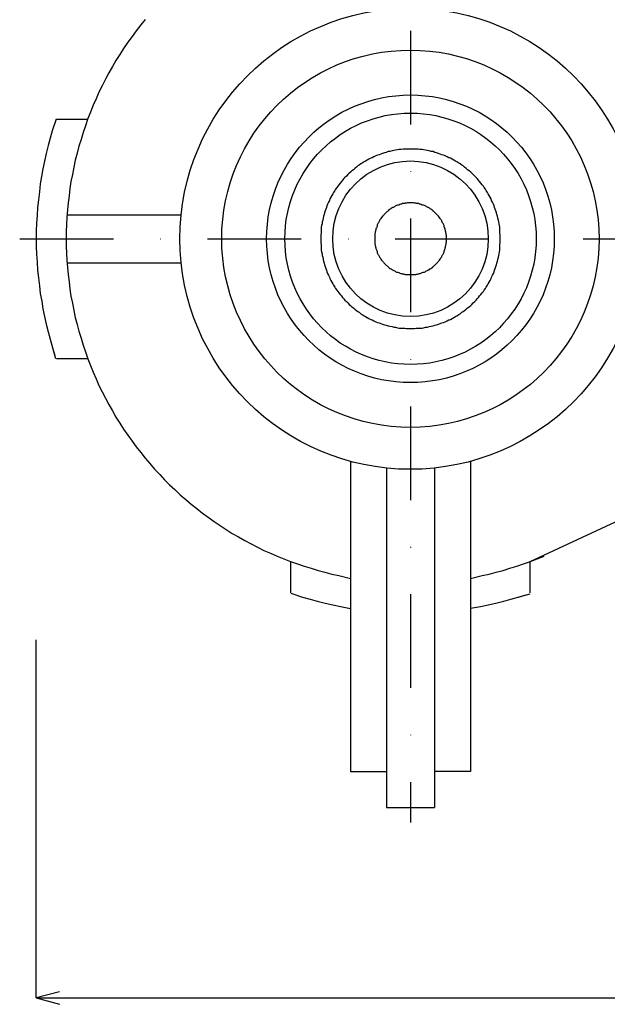
# Model space of a CAD drawing. Extents: x 811 to 1997, y -477 to 361.
# Drawn here: x 992 to 1117, y 4 to 214 of the extents above; entities that cross this region are included whole.
import ezdxf

# ---------------------------------------------------------------- set-up
doc = ezdxf.new("R2010")
doc.units = 0
doc.header["$MEASUREMENT"] = 0
doc.linetypes.add('DASHDOTX2', pattern=[40, 20, -10, 0, -10])
doc.layers.add('寸法', color=1, linetype='CONTINUOUS')
doc.layers.add('ﾚｲﾔ1', color=7, linetype='CONTINUOUS')

# ---------------------------------------------------------------- blocks, each defined once
blk = doc.blocks.new('*U3')
at = {"layer": 'ﾚｲﾔ1', "linetype": 'Continuous'}
for p, q in [((-317.2, 267.05), (-317.55, 266.95)), ((-316.85, 267.2), (-317.2, 267.05)), ((-316.45, 267.3), (-316.85, 267.2)), ((-316.05, 267.45), (-316.45, 267.3)), ((-315.7, 267.55), (-316.05, 267.45)), ((-315.3, 267.7), (-315.7, 267.55)), ((-314.9, 267.75), (-315.3, 267.7)), ((-314.45, 267.85), (-314.9, 267.75)), ((-314.1, 267.95), (-314.45, 267.85)), ((-313.7, 268), (-314.1, 267.95)), ((-313.3, 268.1), (-313.7, 268)), ((-312.95, 268.15), (-313.3, 268.1)), ((-312.5, 268.15), (-312.95, 268.15)), ((-312.1, 268.2), (-312.5, 268.15)), ((-311.7, 268.2), (-312.1, 268.2)), ((-311.35, 268.25), (-311.7, 268.2)), ((-310.9, 268.25), (-311.35, 268.25)), ((-310.5, 268.25), (-310.9, 268.25)), ((-310.1, 268.25), (-310.5, 268.25)), ((-309.65, 268.25), (-310.1, 268.25)), ((-309.3, 268.2), (-309.65, 268.25)), ((-308.9, 268.2), (-309.3, 268.2)), ((-308.5, 268.15), (-308.9, 268.2)), ((-308.05, 268.15), (-308.5, 268.15)), ((-307.7, 268.1), (-308.05, 268.15)), ((-307.3, 268), (-307.7, 268.1)), ((-306.9, 267.95), (-307.3, 268)), ((-306.55, 267.85), (-306.9, 267.95)), ((-306.1, 267.75), (-306.55, 267.85)), ((-305.7, 267.7), (-306.1, 267.75)), ((-305.3, 267.55), (-305.7, 267.7)), ((-304.95, 267.45), (-305.3, 267.55)), ((-304.55, 267.3), (-304.95, 267.45)), ((-304.15, 267.2), (-304.55, 267.3)), ((-303.8, 267.05), (-304.15, 267.2)), ((-303.45, 266.95), (-303.8, 267.05)), ((-321.1, 265.1), (-321.45, 264.8)), ((-320.8, 265.25), (-321.1, 265.1)), ((-320.4, 265.55), (-320.8, 265.25)), ((-320.1, 265.7), (-320.4, 265.55)), ((-319.75, 265.9), (-320.1, 265.7)), ((-319.4, 266.1), (-319.75, 265.9)), ((-319, 266.3), (-319.4, 266.1)), ((-318.7, 266.4), (-319, 266.3)), ((-318.3, 266.6), (-318.7, 266.4)), ((-317.9, 266.8), (-318.3, 266.6)), ((-317.55, 266.95), (-317.9, 266.8)), ((-303.1, 266.8), (-303.45, 266.95)), ((-302.7, 266.6), (-303.1, 266.8)), ((-302.3, 266.4), (-302.7, 266.6)), ((-302, 266.3), (-302.3, 266.4)), ((-301.6, 266.1), (-302, 266.3)), ((-301.25, 265.9), (-301.6, 266.1)), ((-300.9, 265.7), (-301.25, 265.9)), ((-300.6, 265.55), (-300.9, 265.7)), ((-300.2, 265.25), (-300.6, 265.55)), ((-299.9, 265.1), (-300.2, 265.25)), ((-299.55, 264.8), (-299.9, 265.1)), ((-323.9, 262.8), (-324.2, 262.5)), ((-323.6, 263.1), (-323.9, 262.8)), ((-323.35, 263.35), (-323.6, 263.1)), ((-323.05, 263.6), (-323.35, 263.35)), ((-322.7, 263.85), (-323.05, 263.6)), ((-322.4, 264.1), (-322.7, 263.85)), ((-322.05, 264.4), (-322.4, 264.1)), ((-321.75, 264.65), (-322.05, 264.4)), ((-321.45, 264.8), (-321.75, 264.65)), ((-299.25, 264.65), (-299.55, 264.8)), ((-298.95, 264.4), (-299.25, 264.65)), ((-298.6, 264.1), (-298.95, 264.4)), ((-298.3, 263.85), (-298.6, 264.1)), ((-297.95, 263.6), (-298.3, 263.85)), ((-297.65, 263.35), (-297.95, 263.6)), ((-297.4, 263.1), (-297.65, 263.35)), ((-297.1, 262.8), (-297.4, 263.1)), ((-296.8, 262.5), (-297.1, 262.8)), ((-325.5, 261), (-325.8, 260.65)), ((-325.25, 261.3), (-325.5, 261)), ((-325, 261.65), (-325.25, 261.3)), ((-324.75, 261.95), (-325, 261.65)), ((-324.5, 262.2), (-324.75, 261.95)), ((-324.2, 262.5), (-324.5, 262.2)), ((-296.5, 262.2), (-296.8, 262.5)), ((-296.25, 261.95), (-296.5, 262.2)), ((-296, 261.65), (-296.25, 261.95)), ((-295.75, 261.3), (-296, 261.65)), ((-295.5, 261), (-295.75, 261.3)), ((-295.2, 260.65), (-295.5, 261)), ((-327.1, 258.7), (-327.3, 258.35)), ((-326.95, 259), (-327.1, 258.7)), ((-326.65, 259.4), (-326.95, 259)), ((-326.5, 259.7), (-326.65, 259.4)), ((-326.2, 260.05), (-326.5, 259.7)), ((-326.05, 260.35), (-326.2, 260.05)), ((-325.8, 260.65), (-326.05, 260.35)), ((-294.95, 260.35), (-295.2, 260.65)), ((-294.8, 260.05), (-294.95, 260.35)), ((-294.5, 259.7), (-294.8, 260.05)), ((-294.35, 259.4), (-294.5, 259.7)), ((-294.05, 259), (-294.35, 259.4)), ((-293.9, 258.7), (-294.05, 259)), ((-293.7, 258.35), (-293.9, 258.7)), ((-328.2, 256.5), (-328.35, 256.15)), ((-328, 256.9), (-328.2, 256.5)), ((-327.8, 257.3), (-328, 256.9)), ((-327.7, 257.6), (-327.8, 257.3)), ((-327.5, 258), (-327.7, 257.6)), ((-327.3, 258.35), (-327.5, 258)), ((-293.5, 258), (-293.7, 258.35)), ((-293.3, 257.6), (-293.5, 258)), ((-293.2, 257.3), (-293.3, 257.6)), ((-293, 256.9), (-293.2, 257.3)), ((-292.8, 256.5), (-293, 256.9)), ((-292.65, 256.15), (-292.8, 256.5)), ((-328.85, 254.65), (-328.95, 254.3)), ((-328.7, 255.05), (-328.85, 254.65)), ((-328.6, 255.45), (-328.7, 255.05)), ((-328.45, 255.8), (-328.6, 255.45)), ((-328.35, 256.15), (-328.45, 255.8)), ((-292.55, 255.8), (-292.65, 256.15)), ((-292.4, 255.45), (-292.55, 255.8)), ((-292.3, 255.05), (-292.4, 255.45)), ((-292.15, 254.65), (-292.3, 255.05)), ((-292.05, 254.3), (-292.15, 254.65)), ((-329.4, 252.3), (-329.5, 251.9)), ((-329.35, 252.7), (-329.4, 252.3)), ((-329.25, 253.05), (-329.35, 252.7)), ((-329.15, 253.5), (-329.25, 253.05)), ((-329.1, 253.9), (-329.15, 253.5)), ((-328.95, 254.3), (-329.1, 253.9)), ((-291.9, 253.9), (-292.05, 254.3)), ((-291.85, 253.5), (-291.9, 253.9)), ((-291.75, 253.05), (-291.85, 253.5)), ((-291.65, 252.7), (-291.75, 253.05)), ((-291.6, 252.3), (-291.65, 252.7)), ((-291.5, 251.9), (-291.6, 252.3)), ((-329.6, 250.3), (-329.65, 249.95)), ((-329.55, 251.1), (-329.6, 250.7)), ((-329.6, 250.7), (-329.6, 250.3)), ((-329.5, 251.9), (-329.55, 251.55)), ((-329.55, 251.55), (-329.55, 251.1)), ((-291.45, 251.55), (-291.5, 251.9)), ((-291.45, 251.1), (-291.45, 251.55)), ((-291.4, 250.7), (-291.45, 251.1)), ((-291.4, 250.3), (-291.4, 250.7)), ((-291.35, 249.95), (-291.4, 250.3)), ((-329.65, 249.95), (-329.65, 249.5)), ((-329.65, 249.5), (-329.65, 249.1)), ((-329.65, 249.1), (-329.65, 248.7)), ((-329.65, 248.7), (-329.65, 248.25)), ((-329.65, 248.25), (-329.6, 247.9)), ((-291.4, 247.9), (-291.35, 248.25)), ((-291.35, 249.5), (-291.35, 249.95)), ((-291.35, 249.1), (-291.35, 249.5)), ((-291.35, 248.7), (-291.35, 249.1)), ((-291.35, 248.25), (-291.35, 248.7)), ((-329.6, 247.9), (-329.6, 247.5)), ((-329.6, 247.5), (-329.55, 247.1)), ((-329.55, 247.1), (-329.55, 246.65)), ((-329.55, 246.65), (-329.5, 246.3)), ((-329.5, 246.3), (-329.4, 245.9)), ((-291.6, 245.9), (-291.5, 246.3)), ((-291.5, 246.3), (-291.45, 246.65)), ((-291.45, 247.1), (-291.4, 247.5)), ((-291.45, 246.65), (-291.45, 247.1)), ((-291.4, 247.5), (-291.4, 247.9)), ((-329.4, 245.9), (-329.35, 245.5)), ((-329.35, 245.5), (-329.25, 245.15)), ((-329.25, 245.15), (-329.15, 244.7)), ((-329.15, 244.7), (-329.1, 244.3)), ((-329.1, 244.3), (-328.95, 243.9)), ((-328.95, 243.9), (-328.85, 243.55)), ((-292.15, 243.55), (-292.05, 243.9)), ((-292.05, 243.9), (-291.9, 244.3)), ((-291.9, 244.3), (-291.85, 244.7)), ((-291.85, 244.7), (-291.75, 245.15)), ((-291.75, 245.15), (-291.65, 245.5)), ((-291.65, 245.5), (-291.6, 245.9)), ((-328.85, 243.55), (-328.7, 243.15)), ((-328.7, 243.15), (-328.6, 242.75)), ((-328.6, 242.75), (-328.45, 242.4)), ((-328.45, 242.4), (-328.35, 242.05)), ((-328.35, 242.05), (-328.2, 241.7)), ((-292.8, 241.7), (-292.65, 242.05)), ((-292.65, 242.05), (-292.55, 242.4)), ((-292.55, 242.4), (-292.4, 242.75)), ((-292.4, 242.75), (-292.3, 243.15)), ((-292.3, 243.15), (-292.15, 243.55)), ((-328.2, 241.7), (-328, 241.3)), ((-328, 241.3), (-327.8, 240.9)), ((-327.8, 240.9), (-327.7, 240.6)), ((-327.7, 240.6), (-327.5, 240.2)), ((-327.5, 240.2), (-327.3, 239.85)), ((-327.3, 239.85), (-327.1, 239.5)), ((-293.9, 239.5), (-293.7, 239.85)), ((-293.7, 239.85), (-293.5, 240.2)), ((-293.5, 240.2), (-293.3, 240.6)), ((-293.3, 240.6), (-293.2, 240.9)), ((-293.2, 240.9), (-293, 241.3)), ((-293, 241.3), (-292.8, 241.7)), ((-327.1, 239.5), (-326.95, 239.2)), ((-326.95, 239.2), (-326.65, 238.8)), ((-326.65, 238.8), (-326.5, 238.5)), ((-326.5, 238.5), (-326.2, 238.15)), ((-326.2, 238.15), (-326.05, 237.85)), ((-326.05, 237.85), (-325.8, 237.55)), ((-295.2, 237.55), (-294.95, 237.85)), ((-294.95, 237.85), (-294.8, 238.15)), ((-294.8, 238.15), (-294.5, 238.5)), ((-294.5, 238.5), (-294.35, 238.8)), ((-294.35, 238.8), (-294.05, 239.2)), ((-294.05, 239.2), (-293.9, 239.5)), ((-325.8, 237.55), (-325.5, 237.2)), ((-325.5, 237.2), (-325.25, 236.9)), ((-325.25, 236.9), (-325, 236.55)), ((-325, 236.55), (-324.75, 236.25)), ((-324.75, 236.25), (-324.5, 236)), ((-324.5, 236), (-324.2, 235.7)), ((-324.2, 235.7), (-323.9, 235.4)), ((-297.1, 235.4), (-296.8, 235.7)), ((-296.8, 235.7), (-296.5, 236)), ((-296.5, 236), (-296.25, 236.25)), ((-296.25, 236.25), (-296, 236.55)), ((-296, 236.55), (-295.75, 236.9)), ((-295.75, 236.9), (-295.5, 237.2)), ((-295.5, 237.2), (-295.2, 237.55)), ((-323.9, 235.4), (-323.6, 235.1)), ((-323.6, 235.1), (-323.35, 234.85)), ((-323.35, 234.85), (-323.05, 234.6)), ((-323.05, 234.6), (-322.7, 234.35)), ((-322.7, 234.35), (-322.4, 234.1)), ((-322.4, 234.1), (-322.05, 233.8)), ((-322.05, 233.8), (-321.75, 233.55)), ((-321.75, 233.55), (-321.45, 233.4)), ((-321.45, 233.4), (-321.1, 233.1)), ((-299.9, 233.1), (-299.55, 233.4)), ((-299.55, 233.4), (-299.25, 233.55)), ((-299.25, 233.55), (-298.95, 233.8)), ((-298.95, 233.8), (-298.6, 234.1)), ((-298.6, 234.1), (-298.3, 234.35)), ((-298.3, 234.35), (-297.95, 234.6)), ((-297.95, 234.6), (-297.65, 234.85)), ((-297.65, 234.85), (-297.4, 235.1)), ((-297.4, 235.1), (-297.1, 235.4)), ((-321.1, 233.1), (-320.8, 232.95)), ((-320.8, 232.95), (-320.4, 232.65)), ((-320.4, 232.65), (-320.1, 232.5)), ((-320.1, 232.5), (-319.75, 232.3)), ((-319.75, 232.3), (-319.4, 232.1)), ((-319.4, 232.1), (-319, 231.9)), ((-319, 231.9), (-318.7, 231.8)), ((-318.7, 231.8), (-318.3, 231.6)), ((-318.3, 231.6), (-317.9, 231.4)), ((-317.9, 231.4), (-317.55, 231.25)), ((-317.55, 231.25), (-317.2, 231.15)), ((-303.8, 231.15), (-303.45, 231.25)), ((-303.45, 231.25), (-303.1, 231.4)), ((-303.1, 231.4), (-302.7, 231.6)), ((-302.7, 231.6), (-302.3, 231.8)), ((-302.3, 231.8), (-302, 231.9)), ((-302, 231.9), (-301.6, 232.1)), ((-301.6, 232.1), (-301.25, 232.3)), ((-301.25, 232.3), (-300.9, 232.5)), ((-300.9, 232.5), (-300.6, 232.65)), ((-300.6, 232.65), (-300.2, 232.95)), ((-300.2, 232.95), (-299.9, 233.1)), ((-317.2, 231.15), (-316.85, 231)), ((-316.85, 231), (-316.45, 230.9)), ((-316.45, 230.9), (-316.05, 230.75)), ((-316.05, 230.75), (-315.7, 230.65)), ((-315.7, 230.65), (-315.3, 230.5)), ((-315.3, 230.5), (-314.9, 230.45)), ((-314.9, 230.45), (-314.45, 230.35)), ((-314.45, 230.35), (-314.1, 230.25)), ((-314.1, 230.25), (-313.7, 230.2)), ((-313.7, 230.2), (-313.3, 230.1)), ((-313.3, 230.1), (-312.95, 230.05)), ((-312.95, 230.05), (-312.5, 230.05)), ((-312.5, 230.05), (-312.1, 230)), ((-312.1, 230), (-311.7, 230)), ((-311.7, 230), (-311.35, 229.95)), ((-311.35, 229.95), (-310.9, 229.95)), ((-310.9, 229.95), (-310.5, 229.95)), ((-310.5, 229.95), (-310.1, 229.95)), ((-310.1, 229.95), (-309.65, 229.95)), ((-309.65, 229.95), (-309.3, 230)), ((-309.3, 230), (-308.9, 230)), ((-308.9, 230), (-308.5, 230.05)), ((-308.5, 230.05), (-308.05, 230.05)), ((-308.05, 230.05), (-307.7, 230.1)), ((-307.7, 230.1), (-307.3, 230.2)), ((-307.3, 230.2), (-306.9, 230.25)), ((-306.9, 230.25), (-306.55, 230.35)), ((-306.55, 230.35), (-306.1, 230.45)), ((-306.1, 230.45), (-305.7, 230.5)), ((-305.7, 230.5), (-305.3, 230.65)), ((-305.3, 230.65), (-304.95, 230.75)), ((-304.95, 230.75), (-304.55, 230.9)), ((-304.55, 230.9), (-304.15, 231)), ((-304.15, 231), (-303.8, 231.15))]:
    blk.add_line(p, q, dxfattribs=at)
blk = doc.blocks.new('*U4')
at = {"layer": 'ﾚｲﾔ1', "linetype": 'Continuous'}
for p, q in [((-312.55, 256.5), (-312.75, 256.45)), ((-312.4, 256.5), (-312.55, 256.5)), ((-312.25, 256.6), (-312.4, 256.5)), ((-312.1, 256.6), (-312.25, 256.6)), ((-311.9, 256.65), (-312.1, 256.6)), ((-311.8, 256.65), (-311.9, 256.65)), ((-311.65, 256.7), (-311.8, 256.65)), ((-311.45, 256.7), (-311.65, 256.7)), ((-311.35, 256.7), (-311.45, 256.7)), ((-311.15, 256.75), (-311.35, 256.7)), ((-311, 256.75), (-311.15, 256.75)), ((-310.8, 256.75), (-311, 256.75)), ((-310.7, 256.75), (-310.8, 256.75)), ((-310.5, 256.75), (-310.7, 256.75)), ((-310.3, 256.75), (-310.5, 256.75)), ((-310.2, 256.75), (-310.3, 256.75)), ((-310, 256.75), (-310.2, 256.75)), ((-309.85, 256.75), (-310, 256.75)), ((-309.65, 256.7), (-309.85, 256.75)), ((-309.55, 256.7), (-309.65, 256.7)), ((-309.35, 256.7), (-309.55, 256.7)), ((-309.2, 256.65), (-309.35, 256.7)), ((-309.1, 256.65), (-309.2, 256.65)), ((-308.9, 256.6), (-309.1, 256.65)), ((-308.75, 256.6), (-308.9, 256.6)), ((-308.6, 256.5), (-308.75, 256.6)), ((-308.45, 256.5), (-308.6, 256.5)), ((-308.25, 256.45), (-308.45, 256.5)), ((-316, 254.45), (-316.05, 254.35)), ((-315.85, 254.6), (-316, 254.45)), ((-315.75, 254.65), (-315.85, 254.6)), ((-315.6, 254.8), (-315.75, 254.65)), ((-315.5, 254.9), (-315.6, 254.8)), ((-315.35, 255), (-315.5, 254.9)), ((-315.3, 255.1), (-315.35, 255)), ((-315.15, 255.25), (-315.3, 255.1)), ((-315.05, 255.3), (-315.15, 255.25)), ((-314.85, 255.45), (-315.05, 255.3)), ((-314.7, 255.5), (-314.85, 255.45)), ((-314.6, 255.55), (-314.7, 255.5)), ((-314.45, 255.7), (-314.6, 255.55)), ((-314.35, 255.75), (-314.45, 255.7)), ((-314.2, 255.8), (-314.35, 255.75)), ((-314.1, 255.85), (-314.2, 255.8)), ((-313.9, 255.95), (-314.1, 255.85)), ((-313.75, 256.05), (-313.9, 255.95)), ((-313.65, 256.15), (-313.75, 256.05)), ((-313.5, 256.2), (-313.65, 256.15)), ((-313.3, 256.25), (-313.5, 256.2)), ((-313.2, 256.25), (-313.3, 256.25)), ((-313, 256.3), (-313.2, 256.25)), ((-312.85, 256.4), (-313, 256.3)), ((-312.75, 256.45), (-312.85, 256.4)), ((-308.15, 256.4), (-308.25, 256.45)), ((-308, 256.3), (-308.15, 256.4)), ((-307.8, 256.25), (-308, 256.3)), ((-307.7, 256.25), (-307.8, 256.25)), ((-307.5, 256.2), (-307.7, 256.25)), ((-307.35, 256.15), (-307.5, 256.2)), ((-307.25, 256.05), (-307.35, 256.15)), ((-307.1, 255.95), (-307.25, 256.05)), ((-306.9, 255.85), (-307.1, 255.95)), ((-306.8, 255.8), (-306.9, 255.85)), ((-306.65, 255.75), (-306.8, 255.8)), ((-306.55, 255.7), (-306.65, 255.75)), ((-306.4, 255.55), (-306.55, 255.7)), ((-306.3, 255.5), (-306.4, 255.55)), ((-306.15, 255.45), (-306.3, 255.5)), ((-305.95, 255.3), (-306.15, 255.45)), ((-305.85, 255.25), (-305.95, 255.3)), ((-305.7, 255.1), (-305.85, 255.25)), ((-305.65, 255), (-305.7, 255.1)), ((-305.5, 254.9), (-305.65, 255)), ((-305.4, 254.8), (-305.5, 254.9)), ((-305.25, 254.65), (-305.4, 254.8)), ((-305.15, 254.6), (-305.25, 254.65)), ((-305, 254.45), (-305.15, 254.6)), ((-304.95, 254.35), (-305, 254.45)), ((-317.45, 252.35), (-317.55, 252.25)), ((-317.35, 252.5), (-317.45, 252.35)), ((-317.25, 252.7), (-317.35, 252.5)), ((-317.2, 252.8), (-317.25, 252.7)), ((-317.15, 252.95), (-317.2, 252.8)), ((-317.1, 253.05), (-317.15, 252.95)), ((-316.95, 253.2), (-317.1, 253.05)), ((-316.9, 253.3), (-316.95, 253.2)), ((-316.85, 253.45), (-316.9, 253.3)), ((-316.7, 253.65), (-316.85, 253.45)), ((-316.65, 253.75), (-316.7, 253.65)), ((-316.5, 253.9), (-316.65, 253.75)), ((-316.4, 253.95), (-316.5, 253.9)), ((-316.3, 254.1), (-316.4, 253.95)), ((-316.2, 254.2), (-316.3, 254.1)), ((-316.05, 254.35), (-316.2, 254.2)), ((-304.8, 254.2), (-304.95, 254.35)), ((-304.7, 254.1), (-304.8, 254.2)), ((-304.6, 253.95), (-304.7, 254.1)), ((-304.5, 253.9), (-304.6, 253.95)), ((-304.35, 253.75), (-304.5, 253.9)), ((-304.3, 253.65), (-304.35, 253.75)), ((-304.15, 253.45), (-304.3, 253.65)), ((-304.1, 253.3), (-304.15, 253.45)), ((-304.05, 253.2), (-304.1, 253.3)), ((-303.9, 253.05), (-304.05, 253.2)), ((-303.85, 252.95), (-303.9, 253.05)), ((-303.8, 252.8), (-303.85, 252.95)), ((-303.75, 252.7), (-303.8, 252.8)), ((-303.65, 252.5), (-303.75, 252.7)), ((-303.55, 252.35), (-303.65, 252.5)), ((-303.45, 252.25), (-303.55, 252.35)), ((-318.05, 250.4), (-318.1, 250.25)), ((-318.1, 250.25), (-318.1, 250.05)), ((-318, 250.7), (-318.05, 250.5)), ((-318.05, 250.5), (-318.05, 250.4)), ((-317.9, 251), (-318, 250.85)), ((-318, 250.85), (-318, 250.7)), ((-317.85, 251.35), (-317.9, 251.15)), ((-317.9, 251.15), (-317.9, 251)), ((-317.8, 251.45), (-317.85, 251.35)), ((-317.7, 251.6), (-317.8, 251.45)), ((-317.65, 251.8), (-317.7, 251.6)), ((-317.6, 252.1), (-317.65, 251.9)), ((-317.65, 251.9), (-317.65, 251.8)), ((-317.55, 252.25), (-317.6, 252.1)), ((-303.4, 252.1), (-303.45, 252.25)), ((-303.35, 251.9), (-303.4, 252.1)), ((-303.35, 251.8), (-303.35, 251.9)), ((-303.3, 251.6), (-303.35, 251.8)), ((-303.2, 251.45), (-303.3, 251.6)), ((-303.15, 251.35), (-303.2, 251.45)), ((-303.1, 251.15), (-303.15, 251.35)), ((-303.1, 251), (-303.1, 251.15)), ((-303, 250.85), (-303.1, 251)), ((-303, 250.7), (-303, 250.85)), ((-302.95, 250.5), (-303, 250.7)), ((-302.95, 250.4), (-302.95, 250.5)), ((-302.9, 250.25), (-302.95, 250.4)), ((-302.9, 250.05), (-302.9, 250.25)), ((-318.1, 249.95), (-318.15, 249.75)), ((-318.15, 249.75), (-318.15, 249.6)), ((-318.15, 249.6), (-318.15, 249.4)), ((-318.15, 249.4), (-318.15, 249.3)), ((-318.15, 249.3), (-318.15, 249.1)), ((-318.15, 249.1), (-318.15, 248.9)), ((-318.15, 248.9), (-318.15, 248.8)), ((-318.15, 248.8), (-318.15, 248.6)), ((-318.15, 248.6), (-318.15, 248.45)), ((-318.15, 248.45), (-318.1, 248.25)), ((-318.1, 250.05), (-318.1, 249.95)), ((-318.1, 248.25), (-318.1, 248.15)), ((-318.1, 248.15), (-318.1, 247.95)), ((-302.9, 249.95), (-302.9, 250.05)), ((-302.85, 249.75), (-302.9, 249.95)), ((-302.9, 248.25), (-302.85, 248.45)), ((-302.9, 248.15), (-302.9, 248.25)), ((-302.9, 247.95), (-302.9, 248.15)), ((-302.85, 249.6), (-302.85, 249.75)), ((-302.85, 249.4), (-302.85, 249.6)), ((-302.85, 249.3), (-302.85, 249.4)), ((-302.85, 249.1), (-302.85, 249.3)), ((-302.85, 248.9), (-302.85, 249.1)), ((-302.85, 248.8), (-302.85, 248.9)), ((-302.85, 248.6), (-302.85, 248.8)), ((-302.85, 248.45), (-302.85, 248.6)), ((-318.1, 247.95), (-318.05, 247.8)), ((-318.05, 247.8), (-318.05, 247.7)), ((-318.05, 247.7), (-318, 247.5)), ((-318, 247.5), (-318, 247.35)), ((-318, 247.35), (-317.9, 247.2)), ((-317.9, 247.2), (-317.9, 247.05)), ((-317.9, 247.05), (-317.85, 246.85)), ((-317.85, 246.85), (-317.8, 246.75)), ((-317.8, 246.75), (-317.7, 246.6)), ((-317.7, 246.6), (-317.65, 246.4)), ((-317.65, 246.4), (-317.65, 246.3)), ((-317.65, 246.3), (-317.6, 246.1)), ((-317.6, 246.1), (-317.55, 245.95)), ((-303.45, 245.95), (-303.4, 246.1)), ((-303.4, 246.1), (-303.35, 246.3)), ((-303.35, 246.4), (-303.3, 246.6)), ((-303.35, 246.3), (-303.35, 246.4)), ((-303.3, 246.6), (-303.2, 246.75)), ((-303.2, 246.75), (-303.15, 246.85)), ((-303.15, 246.85), (-303.1, 247.05)), ((-303.1, 247.2), (-303, 247.35)), ((-303.1, 247.05), (-303.1, 247.2)), ((-303, 247.5), (-302.95, 247.7)), ((-303, 247.35), (-303, 247.5)), ((-302.95, 247.8), (-302.9, 247.95)), ((-302.95, 247.7), (-302.95, 247.8)), ((-317.55, 245.95), (-317.45, 245.85)), ((-317.45, 245.85), (-317.35, 245.7)), ((-317.35, 245.7), (-317.25, 245.5)), ((-317.25, 245.5), (-317.2, 245.4)), ((-317.2, 245.4), (-317.15, 245.25)), ((-317.15, 245.25), (-317.1, 245.15)), ((-317.1, 245.15), (-316.95, 245)), ((-316.95, 245), (-316.9, 244.9)), ((-316.9, 244.9), (-316.85, 244.75)), ((-316.85, 244.75), (-316.7, 244.55)), ((-316.7, 244.55), (-316.65, 244.45)), ((-316.65, 244.45), (-316.5, 244.3)), ((-316.5, 244.3), (-316.4, 244.25)), ((-316.4, 244.25), (-316.3, 244.1)), ((-316.3, 244.1), (-316.2, 244)), ((-316.2, 244), (-316.05, 243.85)), ((-304.95, 243.85), (-304.8, 244)), ((-304.8, 244), (-304.7, 244.1)), ((-304.7, 244.1), (-304.6, 244.25)), ((-304.6, 244.25), (-304.5, 244.3)), ((-304.5, 244.3), (-304.35, 244.45)), ((-304.35, 244.45), (-304.3, 244.55)), ((-304.3, 244.55), (-304.15, 244.75)), ((-304.15, 244.75), (-304.1, 244.9)), ((-304.1, 244.9), (-304.05, 245)), ((-304.05, 245), (-303.9, 245.15)), ((-303.9, 245.15), (-303.85, 245.25)), ((-303.85, 245.25), (-303.8, 245.4)), ((-303.8, 245.4), (-303.75, 245.5)), ((-303.75, 245.5), (-303.65, 245.7)), ((-303.65, 245.7), (-303.55, 245.85)), ((-303.55, 245.85), (-303.45, 245.95)), ((-316.05, 243.85), (-316, 243.75)), ((-316, 243.75), (-315.85, 243.6)), ((-315.85, 243.6), (-315.75, 243.55)), ((-315.75, 243.55), (-315.6, 243.4)), ((-315.6, 243.4), (-315.5, 243.3)), ((-315.5, 243.3), (-315.35, 243.2)), ((-315.35, 243.2), (-315.3, 243.1)), ((-315.3, 243.1), (-315.15, 242.95)), ((-315.15, 242.95), (-315.05, 242.9)), ((-315.05, 242.9), (-314.85, 242.75)), ((-314.85, 242.75), (-314.7, 242.7)), ((-314.7, 242.7), (-314.6, 242.65)), ((-314.6, 242.65), (-314.45, 242.5)), ((-314.45, 242.5), (-314.35, 242.45)), ((-314.35, 242.45), (-314.2, 242.4)), ((-314.2, 242.4), (-314.1, 242.35)), ((-314.1, 242.35), (-313.9, 242.25)), ((-313.9, 242.25), (-313.75, 242.15)), ((-313.75, 242.15), (-313.65, 242.05)), ((-313.65, 242.05), (-313.5, 242)), ((-313.5, 242), (-313.3, 241.95)), ((-313.3, 241.95), (-313.2, 241.95)), ((-313.2, 241.95), (-313, 241.9)), ((-313, 241.9), (-312.85, 241.8)), ((-312.85, 241.8), (-312.75, 241.75)), ((-308.25, 241.75), (-308.15, 241.8)), ((-308.15, 241.8), (-308, 241.9)), ((-308, 241.9), (-307.8, 241.95)), ((-307.8, 241.95), (-307.7, 241.95)), ((-307.7, 241.95), (-307.5, 242)), ((-307.5, 242), (-307.35, 242.05)), ((-307.35, 242.05), (-307.25, 242.15)), ((-307.25, 242.15), (-307.1, 242.25)), ((-307.1, 242.25), (-306.9, 242.35)), ((-306.9, 242.35), (-306.8, 242.4)), ((-306.8, 242.4), (-306.65, 242.45)), ((-306.65, 242.45), (-306.55, 242.5)), ((-306.55, 242.5), (-306.4, 242.65)), ((-306.4, 242.65), (-306.3, 242.7)), ((-306.3, 242.7), (-306.15, 242.75)), ((-306.15, 242.75), (-305.95, 242.9)), ((-305.95, 242.9), (-305.85, 242.95)), ((-305.85, 242.95), (-305.7, 243.1)), ((-305.7, 243.1), (-305.65, 243.2)), ((-305.65, 243.2), (-305.5, 243.3)), ((-305.5, 243.3), (-305.4, 243.4)), ((-305.4, 243.4), (-305.25, 243.55)), ((-305.25, 243.55), (-305.15, 243.6)), ((-305.15, 243.6), (-305, 243.75)), ((-305, 243.75), (-304.95, 243.85)), ((-312.75, 241.75), (-312.55, 241.7)), ((-312.55, 241.7), (-312.4, 241.7)), ((-312.4, 241.7), (-312.25, 241.6)), ((-312.25, 241.6), (-312.1, 241.6)), ((-312.1, 241.6), (-311.9, 241.55)), ((-311.9, 241.55), (-311.8, 241.55)), ((-311.8, 241.55), (-311.65, 241.5)), ((-311.65, 241.5), (-311.45, 241.5)), ((-311.45, 241.5), (-311.35, 241.5)), ((-311.35, 241.5), (-311.15, 241.45)), ((-311.15, 241.45), (-311, 241.45)), ((-311, 241.45), (-310.8, 241.45)), ((-310.8, 241.45), (-310.7, 241.45)), ((-310.7, 241.45), (-310.5, 241.45)), ((-310.5, 241.45), (-310.3, 241.45)), ((-310.3, 241.45), (-310.2, 241.45)), ((-310.2, 241.45), (-310, 241.45)), ((-310, 241.45), (-309.85, 241.45)), ((-309.85, 241.45), (-309.65, 241.5)), ((-309.65, 241.5), (-309.55, 241.5)), ((-309.55, 241.5), (-309.35, 241.5)), ((-309.35, 241.5), (-309.2, 241.55)), ((-309.2, 241.55), (-309.1, 241.55)), ((-309.1, 241.55), (-308.9, 241.6)), ((-308.9, 241.6), (-308.75, 241.6)), ((-308.75, 241.6), (-308.6, 241.7)), ((-308.6, 241.7), (-308.45, 241.7)), ((-308.45, 241.7), (-308.25, 241.75))]:
    blk.add_line(p, q, dxfattribs=at)
blk = doc.blocks.new('*U47')
at = {"layer": '寸法', "linetype": 'Continuous'}
for p, q in [((-385.45, 88.3), (-390.4, 87)), ((-123.35, 87), (-128.35, 88.3)), ((-390.4, 87), (-123.35, 87)), ((-390.4, 87), (-385.45, 85.65)), ((-128.35, 85.65), (-123.35, 87))]:
    blk.add_line(p, q, dxfattribs=at)

msp = doc.modelspace()

# ---------------------------------------------------------------- linework, layer by layer
at = {"layer": '寸法', "linetype": 'Continuous'}
msp.add_line((995.38, 5.17), (995.38, 81.62), dxfattribs=at)
at = {"layer": 'ﾚｲﾔ1', "linetype": 'DASHDOTX2'}
for p, q in [((1075.28, 251.77), (1075.28, 42.62)), ((991.83, 167.27), (1248.23, 167.27))]:
    msp.add_line(p, q, dxfattribs=at)
at = {"layer": 'ﾚｲﾔ1', "linetype": 'Continuous'}
for p, q in [((1017.68, 212.92), (1016.73, 211.67)), ((1018.63, 214.12), (1017.68, 212.92)), ((1015.83, 210.47), (1014.93, 209.22)), ((1016.73, 211.67), (1015.83, 210.47)), ((1014.93, 209.22), (1014.03, 207.92)), ((1013.23, 206.62), (1012.38, 205.37)), ((1014.03, 207.92), (1013.23, 206.62)), ((1011.63, 204.02), (1010.88, 202.67)), ((1012.38, 205.37), (1011.63, 204.02)), ((1010.88, 202.67), (1010.13, 201.32)), ((1009.43, 199.92), (1008.73, 198.57)), ((1010.13, 201.32), (1009.43, 199.92)), ((1008.73, 198.57), (1008.13, 197.17)), ((1007.53, 195.77), (1006.98, 194.32)), ((1008.13, 197.17), (1007.53, 195.77)), ((1006.98, 194.32), (1006.38, 192.92)), ((999.63, 192.82), (998.78, 190.32)), ((999.68, 192.82), (1006.38, 192.82)), ((1005.88, 191.42), (1005.38, 189.97)), ((1006.38, 192.92), (1005.88, 191.42)), ((998.78, 190.32), (998.33, 188.72)), ((1005.38, 189.97), (1004.93, 188.47)), ((997.88, 187.17), (997.48, 185.47)), ((998.33, 188.72), (997.88, 187.17)), ((1004.93, 188.47), (1004.48, 187.02)), ((997.48, 185.47), (997.13, 183.87)), ((1004.08, 185.57), (1003.68, 184.07)), ((1004.48, 187.02), (1004.08, 185.57)), ((997.13, 183.87), (996.78, 182.22)), ((1003.68, 184.07), (1003.38, 182.57)), ((996.78, 182.22), (996.48, 180.57)), ((1003.08, 181.02), (1002.78, 179.52)), ((1003.38, 182.57), (1003.08, 181.02)), ((996.23, 178.97), (996.03, 177.32)), ((996.48, 180.57), (996.23, 178.97)), ((1002.78, 179.52), (1002.53, 178.02)), ((996.03, 177.32), (995.83, 175.62)), ((1002.53, 178.02), (1002.38, 176.47)), ((995.83, 175.62), (995.63, 173.97)), ((1002.18, 174.92), (1002.03, 173.42)), ((1002.38, 176.47), (1002.18, 174.92)), ((995.63, 173.97), (995.53, 172.27)), ((1002.03, 173.42), (1001.93, 171.87)), ((995.43, 170.57), (995.38, 168.92)), ((995.53, 172.27), (995.43, 170.57)), ((1001.83, 170.32), (1001.78, 168.82)), ((1001.93, 171.87), (1001.83, 170.32)), ((1001.93, 172.37), (1026.33, 172.37)), ((995.38, 168.92), (995.38, 167.27)), ((1001.78, 168.82), (1001.78, 167.27)), ((995.38, 167.27), (995.38, 165.62)), ((1001.78, 167.27), (1001.78, 165.72)), ((995.38, 165.62), (995.43, 163.97)), ((1001.78, 165.72), (1001.83, 164.22)), ((1001.83, 164.22), (1001.93, 162.67)), ((995.43, 163.97), (995.53, 162.27)), ((995.53, 162.27), (995.63, 160.57)), ((1001.93, 162.67), (1002.03, 161.12)), ((1001.93, 162.17), (1026.33, 162.17)), ((995.63, 160.57), (995.83, 158.92)), ((1002.03, 161.12), (1002.18, 159.62)), ((995.83, 158.92), (996.03, 157.22)), ((1002.18, 159.62), (1002.38, 158.07)), ((1002.38, 158.07), (1002.53, 156.52)), ((996.03, 157.22), (996.23, 155.57)), ((996.23, 155.57), (996.53, 153.97)), ((1002.53, 156.52), (1002.78, 155.02)), ((996.53, 153.97), (996.78, 152.32)), ((1002.78, 155.02), (1003.08, 153.52)), ((1003.08, 153.52), (1003.38, 151.97)), ((996.78, 152.32), (997.13, 150.67)), ((1003.38, 151.97), (1003.68, 150.47)), ((997.13, 150.67), (997.48, 149.07)), ((1003.68, 150.47), (1004.08, 148.97)), ((997.48, 149.07), (997.88, 147.37)), ((997.88, 147.37), (998.33, 145.82)), ((1004.08, 148.97), (1004.48, 147.52)), ((1004.48, 147.52), (1004.93, 146.07)), ((998.33, 145.82), (999.48, 141.72)), ((1004.93, 146.07), (1005.38, 144.57)), ((998.78, 144.22), (999.28, 142.62)), ((1005.38, 144.57), (1005.88, 143.12)), ((1005.88, 143.12), (1006.38, 141.62)), ((999.68, 141.72), (1006.38, 141.72)), ((1006.38, 141.62), (1006.98, 140.22)), ((1006.98, 140.22), (1007.53, 138.77)), ((1007.53, 138.77), (1008.13, 137.37)), ((1008.13, 137.37), (1008.73, 135.97)), ((1100.83, 98.37), (1187.13, 138.52)), ((1008.73, 135.97), (1009.43, 134.62)), ((1009.43, 134.62), (1010.13, 133.22)), ((1010.13, 133.22), (1010.88, 131.87)), ((1010.88, 131.87), (1011.63, 130.52)), ((1011.63, 130.52), (1012.38, 129.17)), ((1012.38, 129.17), (1013.23, 127.92)), ((1013.23, 127.92), (1014.03, 126.62)), ((1014.03, 126.62), (1014.93, 125.32)), ((1014.93, 125.32), (1015.83, 124.07)), ((1015.83, 124.07), (1016.73, 122.87)), ((1016.73, 122.87), (1017.68, 121.62)), ((1017.68, 121.62), (1018.63, 120.42)), ((1018.63, 120.42), (1019.63, 119.27)), ((1019.63, 119.27), (1020.63, 118.07)), ((1020.63, 118.07), (1021.73, 116.97)), ((1062.48, 119.72), (1062.48, 53.52)), ((1070.18, 118.32), (1070.18, 45.82)), ((1080.38, 118.32), (1080.38, 45.82)), ((1088.08, 119.72), (1088.08, 53.52)), ((1021.73, 116.97), (1022.73, 115.82)), ((1022.73, 115.82), (1023.83, 114.72)), ((1023.83, 114.72), (1024.98, 113.72)), ((1024.98, 113.72), (1026.08, 112.62)), ((1026.08, 112.62), (1027.28, 111.62)), ((1027.28, 111.62), (1028.43, 110.62)), ((1028.43, 110.62), (1029.63, 109.67)), ((1029.63, 109.67), (1030.88, 108.72)), ((1030.88, 108.72), (1032.08, 107.82)), ((1032.08, 107.82), (1033.33, 106.92)), ((1033.33, 106.92), (1034.63, 106.02)), ((1034.63, 106.02), (1035.93, 105.22)), ((1035.93, 105.22), (1037.18, 104.37)), ((1037.18, 104.37), (1038.53, 103.62)), ((1038.53, 103.62), (1039.88, 102.87)), ((1039.88, 102.87), (1041.23, 102.12)), ((1041.23, 102.12), (1042.63, 101.42)), ((1042.63, 101.42), (1043.98, 100.72)), ((1043.98, 100.72), (1045.38, 100.12)), ((1045.38, 100.12), (1046.78, 99.52)), ((1046.78, 99.52), (1048.23, 98.97)), ((1048.23, 98.97), (1049.63, 98.37)), ((1100.93, 98.37), (1102.33, 98.97)), ((1102.33, 98.97), (1103.78, 99.52)), ((1049.63, 98.37), (1051.13, 97.87)), ((1049.73, 91.67), (1049.73, 98.37)), ((1051.13, 97.87), (1052.58, 97.37)), ((1052.58, 97.37), (1054.08, 96.92)), ((1054.08, 96.92), (1055.53, 96.47)), ((1095.03, 96.47), (1096.48, 96.92)), ((1096.48, 96.92), (1097.98, 97.37)), ((1097.98, 97.37), (1099.43, 97.87)), ((1099.43, 97.87), (1100.93, 98.37)), ((1100.83, 91.67), (1100.83, 98.37)), ((1055.53, 96.47), (1056.98, 96.07)), ((1056.98, 96.07), (1058.48, 95.67)), ((1058.48, 95.67), (1059.98, 95.37)), ((1059.98, 95.37), (1062.48, 94.77)), ((1088.08, 94.77), (1090.58, 95.37)), ((1090.58, 95.37), (1092.08, 95.67)), ((1092.08, 95.67), (1093.58, 96.07)), ((1093.58, 96.07), (1095.03, 96.47)), ((1049.73, 91.62), (1052.23, 90.77)), ((1052.23, 90.77), (1053.83, 90.32)), ((1096.73, 90.32), (1100.83, 91.47)), ((1098.33, 90.77), (1099.93, 91.27)), ((1053.83, 90.32), (1055.38, 89.87)), ((1055.38, 89.87), (1057.08, 89.47)), ((1057.08, 89.47), (1058.68, 89.12)), ((1058.68, 89.12), (1060.33, 88.77)), ((1060.33, 88.77), (1062.48, 88.32)), ((1088.08, 88.42), (1090.23, 88.77)), ((1090.23, 88.77), (1091.88, 89.12)), ((1091.88, 89.12), (1093.48, 89.47)), ((1093.48, 89.47), (1095.18, 89.87)), ((1095.18, 89.87), (1096.73, 90.32)), ((1062.48, 53.52), (1070.18, 53.52)), ((1088.08, 53.52), (1080.38, 53.52)), ((1070.18, 45.82), (1080.38, 45.82))]:
    msp.add_line(p, q, dxfattribs=at)
at = {"layer": 'ﾚｲﾔ1'}
for centre, radius in [((1075.26, 167.27), 49.22), ((1075.25, 167.27), 40.28), ((1075.27, 167.27), 30.71), ((1075.29, 167.27), 26.84), ((1075.27, 167.27), 16.61)]:
    msp.add_circle(centre, radius, dxfattribs=at)

# ---------------------------------------------------------------- block references
at = {"layer": '寸法'}
msp.add_blockref('*U47', (1385.78, -81.83), dxfattribs=at)
at = {"layer": 'ﾚｲﾔ1'}
for name in ['*U3', '*U4']:
    msp.add_blockref(name, (1385.78, -81.83), dxfattribs=at)

doc.saveas('drawing.dxf')
